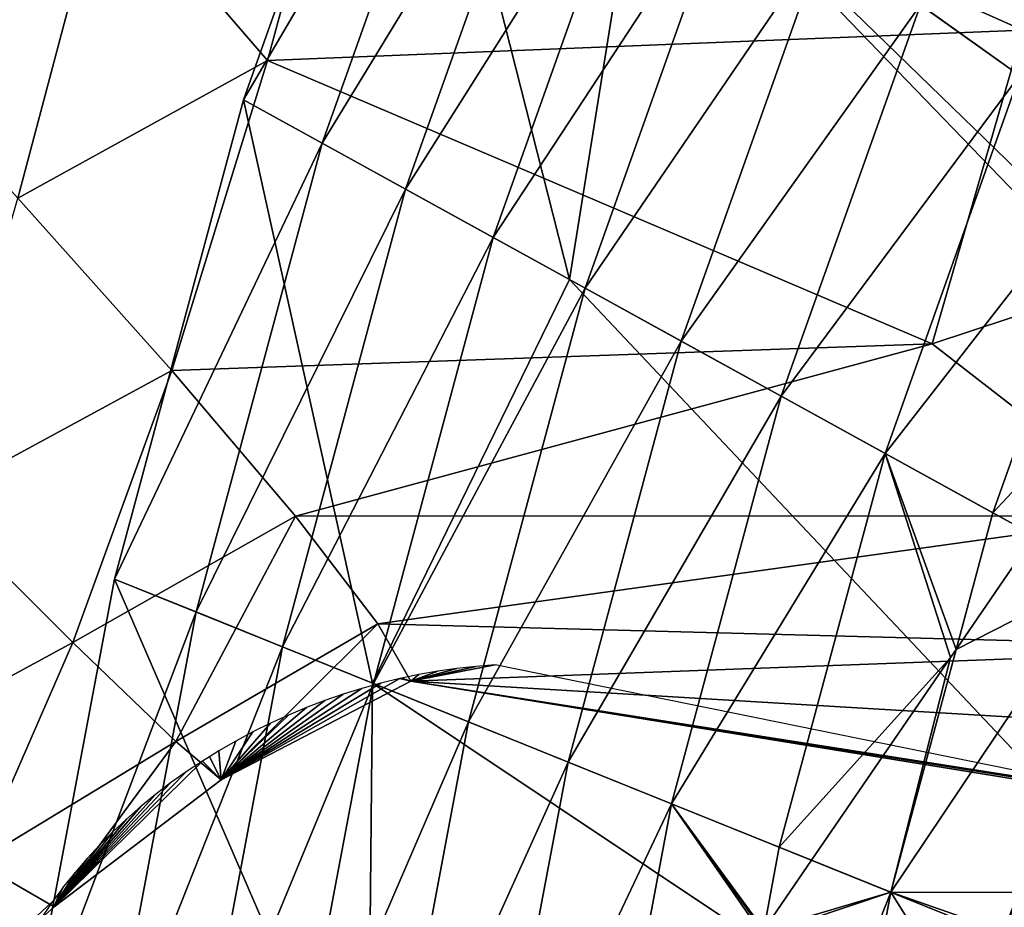
# Model space of a CAD drawing. Extents: x 0 to 4066, y 0 to 4394.
# Drawn here: x 1673 to 1764, y 2197 to 2280 of the extents above; entities that cross this region are included whole.
import ezdxf

# ---------------------------------------------------------------- set-up
doc = ezdxf.new("R2010")
doc.units = 0
doc.header["$LTSCALE"] = 25.4
doc.layers.get('0').update_dxf_attribs({"color": 13, "linetype": 'CONTINUOUS'})
doc.layers.add('HLADINA00', color=7, linetype='CONTINUOUS')

msp = doc.modelspace()

# ---------------------------------------------------------------- meshes
at = {"color": 0}
mesh = msp.add_polyface(dxfattribs=at)
corners = [(1772.191, 2309.43, 123.913), (1766.127, 2279.091, 121.801), (1704.158, 2306.68, 134.729)]
mesh.append_faces([[corners[k] for k in face] for face in [(0, 1, 2)]], dxfattribs={"color": 0})
mesh = msp.add_polyface(dxfattribs=at)
corners = [(1704.158, 2306.68, 134.729), (1695.916, 2276.255, 130.429), (1680.761, 2293.882, 140.972)]
mesh.append_faces([[corners[k] for k in face] for face in [(0, 1, 2)]], dxfattribs={"color": 0})
mesh = msp.add_polyface(dxfattribs=at)
corners = [(1766.127, 2279.091, 121.801), (1695.916, 2276.255, 130.429), (1704.158, 2306.68, 134.729)]
mesh.append_faces([[corners[k] for k in face] for face in [(0, 1, 2)]], dxfattribs={"color": 0})
mesh = msp.add_polyface(dxfattribs=at)
corners = [(1680.761, 2293.882, 140.972), (1672.682, 2263.459, 134.296), (1656.799, 2281.024, 142.386)]
mesh.append_faces([[corners[k] for k in face] for face in [(0, 1, 2)]], dxfattribs={"color": 0})
mesh = msp.add_polyface(dxfattribs=at)
corners = [(1695.916, 2276.255, 130.429), (1672.682, 2263.459, 134.296), (1680.761, 2293.882, 140.972)]
mesh.append_faces([[corners[k] for k in face] for face in [(0, 1, 2)]], dxfattribs={"color": 0})
mesh = msp.add_polyface(dxfattribs=at)
corners = [(1766.127, 2279.091, 121.801), (1757.713, 2249.912, 111.443), (1695.916, 2276.255, 130.429)]
mesh.append_faces([[corners[k] for k in face] for face in [(0, 1, 2)]], dxfattribs={"color": 0})
mesh = msp.add_polyface(dxfattribs=at)
corners = [(1789.867, 2260.548, 101.085), (1757.713, 2249.912, 111.443), (1766.127, 2279.091, 121.801)]
mesh.append_faces([[corners[k] for k in face] for face in [(0, 1, 2)]], dxfattribs={"color": 0})
mesh = msp.add_polyface(dxfattribs=at)
corners = [(1695.916, 2276.255, 130.429), (1686.998, 2247.415, 117.032), (1672.682, 2263.459, 134.296)]
mesh.append_faces([[corners[k] for k in face] for face in [(0, 1, 2)]], dxfattribs={"color": 0})
mesh = msp.add_polyface(dxfattribs=at)
corners = [(1757.713, 2249.912, 111.443), (1686.998, 2247.415, 117.032), (1695.916, 2276.255, 130.429)]
mesh.append_faces([[corners[k] for k in face] for face in [(0, 1, 2)]], dxfattribs={"color": 0})
mesh = msp.add_polyface(dxfattribs=at)
corners = [(1686.998, 2247.415, 117.032), (1664.613, 2235.267, 118.804), (1672.682, 2263.459, 134.296)]
mesh.append_faces([[corners[k] for k in face] for face in [(0, 1, 2)]], dxfattribs={"color": 0})
mesh = msp.add_polyface(dxfattribs=at)
corners = [(1789.867, 2260.548, 101.085), (1778.321, 2233.919, 85.878), (1757.713, 2249.912, 111.443)]
mesh.append_faces([[corners[k] for k in face] for face in [(0, 1, 2)]], dxfattribs={"color": 0})
mesh = msp.add_polyface(dxfattribs=at)
corners = [(1686.998, 2247.415, 117.032), (1757.713, 2249.912, 111.443), (1698.513, 2233.889, 91.689)]
mesh.append_faces([[corners[k] for k in face] for face in [(0, 1, 2)]], dxfattribs={"color": 0})
mesh = msp.add_polyface(dxfattribs=at)
corners = [(1757.713, 2249.912, 111.443), (1778.321, 2233.919, 85.878), (1698.513, 2233.889, 91.689)]
mesh.append_faces([[corners[k] for k in face] for face in [(0, 1, 2)]], dxfattribs={"color": 0})
mesh = msp.add_polyface(dxfattribs=at)
corners = [(1664.613, 2235.267, 118.804), (1686.998, 2247.415, 117.032), (1677.813, 2222.13, 94.698)]
mesh.append_faces([[corners[k] for k in face] for face in [(0, 1, 2)]], dxfattribs={"color": 0})
mesh = msp.add_polyface(dxfattribs=at)
corners = [(1686.998, 2247.415, 117.032), (1698.513, 2233.889, 91.689), (1677.813, 2222.13, 94.698)]
mesh.append_faces([[corners[k] for k in face] for face in [(0, 1, 2)]], dxfattribs={"color": 0})
mesh = msp.add_polyface(dxfattribs=at)
corners = [(1664.613, 2235.267, 118.804), (1677.813, 2222.13, 94.698), (1656.946, 2210.824, 96.688)]
mesh.append_faces([[corners[k] for k in face] for face in [(0, 1, 2)]], dxfattribs={"color": 0})
mesh = msp.add_polyface(dxfattribs=at)
corners = [(1677.813, 2222.13, 94.698), (1698.513, 2233.889, 91.689), (1687.365, 2212.916, 61.991)]
mesh.append_faces([[corners[k] for k in face] for face in [(0, 1, 2)]], dxfattribs={"color": 0})
mesh = msp.add_polyface(dxfattribs=at)
corners = [(1698.513, 2233.889, 91.689), (1706.166, 2223.87, 59.9), (1687.365, 2212.916, 61.991)]
mesh.append_faces([[corners[k] for k in face] for face in [(0, 1, 2)]], dxfattribs={"color": 0})
mesh = msp.add_polyface(dxfattribs=at)
corners = [(1698.513, 2233.889, 91.689), (1778.321, 2233.919, 85.878), (1706.166, 2223.87, 59.9)]
mesh.append_faces([[corners[k] for k in face] for face in [(0, 1, 2)]], dxfattribs={"color": 0})
mesh = msp.add_polyface(dxfattribs=at)
corners = [(1778.321, 2233.919, 85.878), (1791.86, 2221.613, 56.547), (1706.166, 2223.87, 59.9)]
mesh.append_faces([[corners[k] for k in face] for face in [(0, 1, 2)]], dxfattribs={"color": 0})
mesh = msp.add_polyface(dxfattribs=at)
corners = [(1687.365, 2212.916, 61.991), (1706.166, 2223.87, 59.9), (1691.6, 2209.34, 20.65)]
mesh.append_faces([[corners[k] for k in face] for face in [(0, 1, 2)]], dxfattribs={"color": 0})
mesh = msp.add_polyface(dxfattribs=at)
corners = [(1706.166, 2223.87, 59.9), (1709.22, 2218.527, 23.657), (1691.6, 2209.34, 20.65)]
mesh.append_faces([[corners[k] for k in face] for face in [(0, 1, 2)]], dxfattribs={"color": 0})
mesh = msp.add_polyface(dxfattribs=at)
corners = [(1706.166, 2223.87, 59.9), (1791.86, 2221.613, 56.547), (1709.22, 2218.527, 23.657)]
mesh.append_faces([[corners[k] for k in face] for face in [(0, 1, 2)]], dxfattribs={"color": 0})
mesh = msp.add_polyface(dxfattribs=at)
corners = [(1656.946, 2210.824, 96.688), (1677.813, 2222.13, 94.698), (1668.867, 2201.695, 67.035)]
mesh.append_faces([[corners[k] for k in face] for face in [(0, 1, 2)]], dxfattribs={"color": 0})
mesh = msp.add_polyface(dxfattribs=at)
corners = [(1677.813, 2222.13, 94.698), (1687.365, 2212.916, 61.991), (1668.867, 2201.695, 67.035)]
mesh.append_faces([[corners[k] for k in face] for face in [(0, 1, 2)]], dxfattribs={"color": 0})
mesh = msp.add_polyface(dxfattribs=at)
corners = [(1791.86, 2221.613, 56.547), (1798.939, 2213.169, 27.547), (1709.22, 2218.527, 23.657)]
mesh.append_faces([[corners[k] for k in face] for face in [(0, 1, 2)]], dxfattribs={"color": 0})
mesh = msp.add_polyface(dxfattribs=at)
corners = [(1709.22, 2218.527, 23.657), (1785.304, 2206.179), (1717.058, 2220.048)]
mesh.append_faces([[corners[k] for k in face] for face in [(0, 1, 2)]], dxfattribs={"color": 0})
mesh = msp.add_polyface(dxfattribs=at)
corners = [(1709.22, 2218.527, 23.657), (1717.058, 2220.048), (1715.289, 2219.911)]
mesh.append_faces([[corners[k] for k in face] for face in [(0, 1, 2)]], dxfattribs={"color": 0})
mesh = msp.add_polyface(dxfattribs=at)
corners = [(1709.22, 2218.527, 23.657), (1715.289, 2219.911), (1713.516, 2219.715)]
mesh.append_faces([[corners[k] for k in face] for face in [(0, 1, 2)]], dxfattribs={"color": 0})
mesh = msp.add_polyface(dxfattribs=at)
corners = [(1709.22, 2218.527, 23.657), (1713.516, 2219.715), (1711.742, 2219.46)]
mesh.append_faces([[corners[k] for k in face] for face in [(0, 1, 2)]], dxfattribs={"color": 0})
mesh = msp.add_polyface(dxfattribs=at)
corners = [(1709.22, 2218.527, 23.657), (1711.742, 2219.46), (1709.969, 2219.147)]
mesh.append_faces([[corners[k] for k in face] for face in [(0, 1, 2)]], dxfattribs={"color": 0})
mesh = msp.add_polyface(dxfattribs=at)
corners = [(1709.22, 2218.527, 23.657), (1708.201, 2218.775), (1691.6, 2209.34, 20.65)]
mesh.append_faces([[corners[k] for k in face] for face in [(0, 1, 2)]], dxfattribs={"color": 0})
mesh = msp.add_polyface(dxfattribs=at)
corners = [(1691.6, 2209.34, 20.65), (1708.201, 2218.775), (1706.439, 2218.346)]
mesh.append_faces([[corners[k] for k in face] for face in [(0, 1, 2)]], dxfattribs={"color": 0})
mesh = msp.add_polyface(dxfattribs=at)
corners = [(1691.6, 2209.34, 20.65), (1706.439, 2218.346), (1704.688, 2217.86)]
mesh.append_faces([[corners[k] for k in face] for face in [(0, 1, 2)]], dxfattribs={"color": 0})
mesh = msp.add_polyface(dxfattribs=at)
corners = [(1709.22, 2218.527, 23.657), (1708.402, 2218.817), (1708.201, 2218.775)]
mesh.append_faces([[corners[k] for k in face] for face in [(0, 1, 2)]], dxfattribs={"color": 0})
mesh = msp.add_polyface(dxfattribs=at)
corners = [(1709.22, 2218.527, 23.657), (1709.969, 2219.147), (1708.402, 2218.817)]
mesh.append_faces([[corners[k] for k in face] for face in [(0, 1, 2)]], dxfattribs={"color": 0})
mesh = msp.add_polyface(dxfattribs=at)
corners = [(1798.939, 2213.169, 27.547), (1791.214, 2205.635), (1709.22, 2218.527, 23.657)]
mesh.append_faces([[corners[k] for k in face] for face in [(0, 1, 2)]], dxfattribs={"color": 0})
mesh = msp.add_polyface(dxfattribs=at)
corners = [(1709.22, 2218.527, 23.657), (1791.214, 2205.635), (1788.32, 2205.932)]
mesh.append_faces([[corners[k] for k in face] for face in [(0, 1, 2)]], dxfattribs={"color": 0})
mesh = msp.add_polyface(dxfattribs=at)
corners = [(1709.22, 2218.527, 23.657), (1788.32, 2205.932), (1785.304, 2206.179)]
mesh.append_faces([[corners[k] for k in face] for face in [(0, 1, 2)]], dxfattribs={"color": 0})
mesh = msp.add_polyface(dxfattribs=at)
corners = [(1691.6, 2209.34, 20.65), (1704.688, 2217.86), (1702.95, 2217.319)]
mesh.append_faces([[corners[k] for k in face] for face in [(0, 1, 2)]], dxfattribs={"color": 0})
mesh = msp.add_polyface(dxfattribs=at)
corners = [(1691.6, 2209.34, 20.65), (1702.95, 2217.319), (1701.228, 2216.722)]
mesh.append_faces([[corners[k] for k in face] for face in [(0, 1, 2)]], dxfattribs={"color": 0})
mesh = msp.add_polyface(dxfattribs=at)
corners = [(1691.6, 2209.34, 20.65), (1701.228, 2216.722), (1699.524, 2216.071)]
mesh.append_faces([[corners[k] for k in face] for face in [(0, 1, 2)]], dxfattribs={"color": 0})
mesh = msp.add_polyface(dxfattribs=at)
corners = [(1691.6, 2209.34, 20.65), (1699.524, 2216.071), (1697.842, 2215.368)]
mesh.append_faces([[corners[k] for k in face] for face in [(0, 1, 2)]], dxfattribs={"color": 0})
mesh = msp.add_polyface(dxfattribs=at)
corners = [(1691.6, 2209.34, 20.65), (1697.842, 2215.368), (1696.185, 2214.612)]
mesh.append_faces([[corners[k] for k in face] for face in [(0, 1, 2)]], dxfattribs={"color": 0})
mesh = msp.add_polyface(dxfattribs=at)
corners = [(1691.6, 2209.34, 20.65), (1696.185, 2214.612), (1694.554, 2213.806)]
mesh.append_faces([[corners[k] for k in face] for face in [(0, 1, 2)]], dxfattribs={"color": 0})
mesh = msp.add_polyface(dxfattribs=at)
corners = [(1691.6, 2209.34, 20.65), (1694.554, 2213.806), (1692.953, 2212.95)]
mesh.append_faces([[corners[k] for k in face] for face in [(0, 1, 2)]], dxfattribs={"color": 0})
mesh = msp.add_polyface(dxfattribs=at)
corners = [(1668.867, 2201.695, 67.035), (1687.365, 2212.916, 61.991), (1676.075, 2197.547, 28.905)]
mesh.append_faces([[corners[k] for k in face] for face in [(0, 1, 2)]], dxfattribs={"color": 0})
mesh = msp.add_polyface(dxfattribs=at)
corners = [(1687.365, 2212.916, 61.991), (1691.6, 2209.34, 20.65), (1676.075, 2197.547, 28.905)]
mesh.append_faces([[corners[k] for k in face] for face in [(0, 1, 2)]], dxfattribs={"color": 0})
mesh = msp.add_polyface(dxfattribs=at)
corners = [(1691.6, 2209.34, 20.65), (1692.953, 2212.95), (1691.384, 2212.047)]
mesh.append_faces([[corners[k] for k in face] for face in [(0, 1, 2)]], dxfattribs={"color": 0})
mesh = msp.add_polyface(dxfattribs=at)
corners = [(1691.6, 2209.34, 20.65), (1691.384, 2212.047), (1690.498, 2211.499)]
mesh.append_faces([[corners[k] for k in face] for face in [(0, 1, 2)]], dxfattribs={"color": 0})
mesh = msp.add_polyface(dxfattribs=at)
corners = [(1676.075, 2197.547, 28.905), (1689.85, 2211.098), (1688.353, 2210.103)]
mesh.append_faces([[corners[k] for k in face] for face in [(0, 1, 2)]], dxfattribs={"color": 0})
mesh = msp.add_polyface(dxfattribs=at)
corners = [(1676.075, 2197.547, 28.905), (1691.6, 2209.34, 20.65), (1689.85, 2211.098)]
mesh.append_faces([[corners[k] for k in face] for face in [(0, 1, 2)]], dxfattribs={"color": 0})
mesh = msp.add_polyface(dxfattribs=at)
corners = [(1691.6, 2209.34, 20.65), (1690.498, 2211.499), (1689.85, 2211.098)]
mesh.append_faces([[corners[k] for k in face] for face in [(0, 1, 2)]], dxfattribs={"color": 0})
mesh = msp.add_polyface(dxfattribs=at)
corners = [(1676.075, 2197.547, 28.905), (1688.353, 2210.103), (1686.897, 2209.066)]
mesh.append_faces([[corners[k] for k in face] for face in [(0, 1, 2)]], dxfattribs={"color": 0})
mesh = msp.add_polyface(dxfattribs=at)
corners = [(1676.075, 2197.547, 28.905), (1686.897, 2209.066), (1685.482, 2207.986)]
mesh.append_faces([[corners[k] for k in face] for face in [(0, 1, 2)]], dxfattribs={"color": 0})
mesh = msp.add_polyface(dxfattribs=at)
corners = [(1676.075, 2197.547, 28.905), (1685.482, 2207.986), (1684.112, 2206.868)]
mesh.append_faces([[corners[k] for k in face] for face in [(0, 1, 2)]], dxfattribs={"color": 0})
mesh = msp.add_polyface(dxfattribs=at)
corners = [(1676.075, 2197.547, 28.905), (1684.112, 2206.868), (1682.789, 2205.711)]
mesh.append_faces([[corners[k] for k in face] for face in [(0, 1, 2)]], dxfattribs={"color": 0})
mesh = msp.add_polyface(dxfattribs=at)
corners = [(1676.075, 2197.547, 28.905), (1682.789, 2205.711), (1681.514, 2204.518)]
mesh.append_faces([[corners[k] for k in face] for face in [(0, 1, 2)]], dxfattribs={"color": 0})
mesh = msp.add_polyface(dxfattribs=at)
corners = [(1681.514, 2204.518), (1680.291, 2203.291), (1676.075, 2197.547, 28.905)]
mesh.append_faces([[corners[k] for k in face] for face in [(0, 1, 2)]], dxfattribs={"color": 0})
mesh = msp.add_polyface(dxfattribs=at)
corners = [(1680.291, 2203.291), (1679.121, 2202.033), (1676.075, 2197.547, 28.905)]
mesh.append_faces([[corners[k] for k in face] for face in [(0, 1, 2)]], dxfattribs={"color": 0})
mesh = msp.add_polyface(dxfattribs=at)
corners = [(1679.121, 2202.033), (1678.006, 2200.744), (1676.075, 2197.547, 28.905)]
mesh.append_faces([[corners[k] for k in face] for face in [(0, 1, 2)]], dxfattribs={"color": 0})
mesh = msp.add_polyface(dxfattribs=at)
corners = [(1668.867, 2201.695, 67.035), (1676.075, 2197.547, 28.905), (1660.831, 2183.928, 44.061)]
mesh.append_faces([[corners[k] for k in face] for face in [(0, 1, 2)]], dxfattribs={"color": 0})
mesh = msp.add_polyface(dxfattribs=at)
corners = [(1678.006, 2200.744), (1676.947, 2199.427), (1676.075, 2197.547, 28.905)]
mesh.append_faces([[corners[k] for k in face] for face in [(0, 1, 2)]], dxfattribs={"color": 0})
mesh = msp.add_polyface(dxfattribs=at)
corners = [(1676.947, 2199.427), (1676.612, 2198.978), (1676.075, 2197.547, 28.905)]
mesh.append_faces([[corners[k] for k in face] for face in [(0, 1, 2)]], dxfattribs={"color": 0})
mesh = msp.add_polyface(dxfattribs=at)
corners = [(1676.612, 2198.978), (1675.947, 2198.085), (1676.075, 2197.547, 28.905)]
mesh.append_faces([[corners[k] for k in face] for face in [(0, 1, 2)]], dxfattribs={"color": 0})
mesh = msp.add_polyface(dxfattribs=at)
corners = [(1675.947, 2198.085), (1675.008, 2196.719), (1660.831, 2183.928, 44.061)]
mesh.append_faces([[corners[k] for k in face] for face in [(0, 1, 2)]], dxfattribs={"color": 0})
mesh = msp.add_polyface(dxfattribs=at)
corners = [(1660.831, 2183.928, 44.061), (1676.075, 2197.547, 28.905), (1675.947, 2198.085)]
mesh.append_faces([[corners[k] for k in face] for face in [(0, 1, 2)]], dxfattribs={"color": 0})
at = {"layer": 'HLADINA00', "color": 17}
mesh = msp.add_polyface(dxfattribs=at)
corners = [(1849.131, 2247.552), (1754.452, 2331.74, 4.572), (1767.736, 2372.86, 4.572)]
mesh.append_faces([[corners[k] for k in face] for face in [(0, 1, 2)]], dxfattribs={"color": 17})
mesh = msp.add_polyface(dxfattribs=at)
corners = [(1810.908, 2242.823), (1730.989, 2299.671, 4.572), (1754.452, 2331.74, 4.572)]
mesh.append_faces([[corners[k] for k in face] for face in [(0, 1, 2)]], dxfattribs={"color": 17})
mesh = msp.add_polyface(dxfattribs=at)
corners = [(1849.131, 2247.552), (1810.908, 2242.823), (1754.452, 2331.74, 4.572), (1837.847, 2246.156)]
mesh.append_faces([[corners[k] for k in face] for face in [(0, 1, 2), (1, 0, 3)]], dxfattribs={"vtx0": -1, "color": 17})
mesh = msp.add_polyface(dxfattribs=at)
corners = [(1723.987, 2255.892, 4.572), (1693.668, 2272.605, 18.287), (1708.881, 2315.396, 18.287)]
mesh.append_faces([[corners[k] for k in face] for face in [(0, 1, 2)]], dxfattribs={"color": 17})
mesh = msp.add_polyface(dxfattribs=at)
corners = [(1715.878, 2310.419, 36.368), (1693.668, 2272.605, 18.287), (1700.998, 2268.564, 36.368), (1708.881, 2315.396, 18.287)]
mesh.append_faces([[corners[k] for k in face] for face in [(0, 1, 2), (1, 0, 3)]], dxfattribs={"vtx0": -1, "color": 17})
mesh = msp.add_polyface(dxfattribs=at)
corners = [(1730.989, 2299.671, 4.572), (1723.987, 2255.892, 4.572), (1708.881, 2315.396, 18.287)]
mesh.append_faces([[corners[k] for k in face] for face in [(0, 1, 2)]], dxfattribs={"color": 17})
mesh = msp.add_polyface(dxfattribs=at)
corners = [(1780.865, 2308.253, 135.451), (1756.614, 2281.443, 120.163), (1765.839, 2274.881, 135.451), (1772.168, 2315.987, 120.163)]
mesh.append_faces([[corners[k] for k in face] for face in [(0, 1, 2), (1, 0, 3)]], dxfattribs={"vtx0": -1, "color": 17})
mesh = msp.add_polyface(dxfattribs=at)
corners = [(1723.271, 2305.16, 54.038), (1700.998, 2268.564, 36.368), (1708.743, 2264.295, 54.038), (1715.878, 2310.419, 36.368)]
mesh.append_faces([[corners[k] for k in face] for face in [(0, 1, 2), (1, 0, 3)]], dxfattribs={"vtx0": -1, "color": 17})
mesh = msp.add_polyface(dxfattribs=at)
corners = [(1731.052, 2299.626, 71.274), (1708.743, 2264.295, 54.038), (1716.894, 2259.802, 71.274), (1723.271, 2305.16, 54.038)]
mesh.append_faces([[corners[k] for k in face] for face in [(0, 1, 2), (1, 0, 3)]], dxfattribs={"vtx0": -1, "color": 17})
mesh = msp.add_polyface(dxfattribs=at)
corners = [(1739.209, 2293.823, 88.054), (1716.894, 2259.802, 71.274), (1725.44, 2255.091, 88.054), (1731.052, 2299.626, 71.274)]
mesh.append_faces([[corners[k] for k in face] for face in [(0, 1, 2), (1, 0, 3)]], dxfattribs={"vtx0": -1, "color": 17})
mesh = msp.add_polyface(dxfattribs=at)
corners = [(1829.19, 2197.902), (1723.987, 2255.892, 4.572), (1730.989, 2299.671, 4.572)]
mesh.append_faces([[corners[k] for k in face] for face in [(0, 1, 2)]], dxfattribs={"color": 17})
mesh = msp.add_polyface(dxfattribs=at)
corners = [(1730.989, 2299.671, 4.572), (1824.828, 2208.619), (1829.19, 2197.902), (1810.908, 2242.823)]
mesh.append_faces([[corners[k] for k in face] for face in [(0, 1, 2), (1, 0, 3)]], dxfattribs={"vtx0": -1, "color": 17})
mesh = msp.add_polyface(dxfattribs=at)
corners = [(1747.733, 2287.76, 104.358), (1725.44, 2255.091, 88.054), (1734.369, 2250.169, 104.358), (1739.209, 2293.823, 88.054)]
mesh.append_faces([[corners[k] for k in face] for face in [(0, 1, 2), (1, 0, 3)]], dxfattribs={"vtx0": -1, "color": 17})
mesh = msp.add_polyface(dxfattribs=at)
corners = [(1756.614, 2281.443, 120.163), (1734.369, 2250.169, 104.358), (1743.672, 2245.041, 120.163), (1747.733, 2287.76, 104.358)]
mesh.append_faces([[corners[k] for k in face] for face in [(0, 1, 2), (1, 0, 3)]], dxfattribs={"vtx0": -1, "color": 17})
mesh = msp.add_polyface(dxfattribs=at)
corners = [(1765.839, 2274.881, 135.451), (1743.672, 2245.041, 120.163), (1753.336, 2239.714, 135.451), (1756.614, 2281.443, 120.163)]
mesh.append_faces([[corners[k] for k in face] for face in [(0, 1, 2), (1, 0, 3)]], dxfattribs={"vtx0": -1, "color": 17})
mesh = msp.add_polyface(dxfattribs=at)
corners = [(1775.397, 2268.083, 150.202), (1753.336, 2239.714, 135.451), (1763.349, 2234.195, 150.202), (1765.839, 2274.881, 135.451)]
mesh.append_faces([[corners[k] for k in face] for face in [(0, 1, 2), (1, 0, 3)]], dxfattribs={"vtx0": -1, "color": 17})
mesh = msp.add_polyface(dxfattribs=at)
corners = [(1700.998, 2268.564, 36.368), (1681.688, 2228.031, 18.287), (1689.28, 2224.966, 36.368), (1693.668, 2272.605, 18.287)]
mesh.append_faces([[corners[k] for k in face] for face in [(0, 1, 2), (1, 0, 3)]], dxfattribs={"vtx0": -1, "color": 17})
mesh = msp.add_polyface(dxfattribs=at)
corners = [(1705.676, 2218.348, 4.572), (1681.688, 2228.031, 18.287), (1693.668, 2272.605, 18.287)]
mesh.append_faces([[corners[k] for k in face] for face in [(0, 1, 2)]], dxfattribs={"color": 17})
mesh = msp.add_polyface(dxfattribs=at)
corners = [(1723.987, 2255.892, 4.572), (1705.676, 2218.348, 4.572), (1693.668, 2272.605, 18.287)]
mesh.append_faces([[corners[k] for k in face] for face in [(0, 1, 2)]], dxfattribs={"color": 17})
mesh = msp.add_polyface(dxfattribs=at)
corners = [(1708.743, 2264.295, 54.038), (1689.28, 2224.966, 36.368), (1697.303, 2221.728, 54.038), (1700.998, 2268.564, 36.368)]
mesh.append_faces([[corners[k] for k in face] for face in [(0, 1, 2), (1, 0, 3)]], dxfattribs={"vtx0": -1, "color": 17})
mesh = msp.add_polyface(dxfattribs=at)
corners = [(1783.334, 2255.595, 164.397), (1763.349, 2234.195, 150.202), (1767.2, 2232.072, 155.484), (1775.397, 2268.083, 150.202), (1785.275, 2261.056, 164.397)]
mesh.append_faces([[corners[k] for k in face] for face in [(0, 1, 2), (3, 0, 4)]], dxfattribs={"vtx0": -1, "color": 17})
mesh.append_faces([[corners[k] for k in face] for face in [(1, 0, 3)]], dxfattribs={"vtx0": -1, "vtx1": -1, "color": 17})
mesh = msp.add_polyface(dxfattribs=at)
corners = [(1716.894, 2259.802, 71.274), (1697.303, 2221.728, 54.038), (1705.745, 2218.32, 71.274), (1708.743, 2264.295, 54.038)]
mesh.append_faces([[corners[k] for k in face] for face in [(0, 1, 2), (1, 0, 3)]], dxfattribs={"vtx0": -1, "color": 17})
mesh = msp.add_polyface(dxfattribs=at)
corners = [(1725.44, 2255.091, 88.054), (1705.745, 2218.32, 71.274), (1714.596, 2214.747, 88.054), (1716.894, 2259.802, 71.274)]
mesh.append_faces([[corners[k] for k in face] for face in [(0, 1, 2), (1, 0, 3)]], dxfattribs={"vtx0": -1, "color": 17})
mesh = msp.add_polyface(dxfattribs=at)
corners = [(1792.394, 2183.341), (1705.676, 2218.348, 4.572), (1723.987, 2255.892, 4.572)]
mesh.append_faces([[corners[k] for k in face] for face in [(0, 1, 2)]], dxfattribs={"color": 17})
mesh = msp.add_polyface(dxfattribs=at)
corners = [(1829.19, 2197.902), (1792.394, 2183.341), (1723.987, 2255.892, 4.572)]
mesh.append_faces([[corners[k] for k in face] for face in [(0, 1, 2)]], dxfattribs={"color": 17})
mesh = msp.add_polyface(dxfattribs=at)
corners = [(1734.369, 2250.169, 104.358), (1714.596, 2214.747, 88.054), (1723.846, 2211.013, 104.358), (1725.44, 2255.091, 88.054)]
mesh.append_faces([[corners[k] for k in face] for face in [(0, 1, 2), (1, 0, 3)]], dxfattribs={"vtx0": -1, "color": 17})
mesh = msp.add_polyface(dxfattribs=at)
corners = [(1743.672, 2245.041, 120.163), (1723.846, 2211.013, 104.358), (1733.481, 2207.123, 120.163), (1734.369, 2250.169, 104.358)]
mesh.append_faces([[corners[k] for k in face] for face in [(0, 1, 2), (1, 0, 3)]], dxfattribs={"vtx0": -1, "color": 17})
mesh = msp.add_polyface(dxfattribs=at)
corners = [(1753.336, 2239.714, 135.451), (1733.481, 2207.123, 120.163), (1743.491, 2203.083, 135.451), (1743.672, 2245.041, 120.163)]
mesh.append_faces([[corners[k] for k in face] for face in [(0, 1, 2), (1, 0, 3)]], dxfattribs={"vtx0": -1, "color": 17})
mesh = msp.add_polyface(dxfattribs=at)
corners = [(1759.412, 2220.719, 149.798), (1743.491, 2203.083, 135.451), (1746.486, 2201.873, 139.711), (1753.336, 2239.714, 135.451), (1759.93, 2221.473, 150.202), (1763.349, 2234.195, 150.202)]
mesh.append_faces([[corners[k] for k in face] for face in [(0, 1, 2), (3, 4, 5)]], dxfattribs={"vtx0": -1, "color": 17})
mesh.append_faces([[corners[k] for k in face] for face in [(1, 0, 3)]], dxfattribs={"vtx0": -1, "vtx1": -1, "color": 17})
mesh.append_faces([[corners[k] for k in face] for face in [(3, 0, 4)]], dxfattribs={"vtx0": -1, "vtx2": -1, "color": 17})
mesh = msp.add_polyface(dxfattribs=at)
corners = [(1763.349, 2234.195, 150.202), (1759.93, 2221.473, 150.202), (1767.2, 2232.072, 155.484)]
mesh.append_faces([[corners[k] for k in face] for face in [(0, 1, 2)]], dxfattribs={"color": 17})
at = {"layer": 'HLADINA00', "color": 43}
mesh = msp.add_polyface(dxfattribs=at)
corners = [(1764.329, 2195.262, 163.874), (1753.862, 2198.896, 150.202), (1764.245, 2194.705, 163.952), (1765.739, 2198.877, 164.397), (1773.698, 2228.49, 164.397), (1759.93, 2221.473, 150.202), (1767.2, 2232.072, 155.484)]
mesh.append_faces([[corners[k] for k in face] for face in [(0, 1, 2), (5, 4, 6)]], dxfattribs={"vtx0": -1, "color": 43})
mesh.append_faces([[corners[k] for k in face] for face in [(1, 4, 5)]], dxfattribs={"vtx0": -1, "vtx1": -1, "color": 43})
mesh.append_faces([[corners[k] for k in face] for face in [(1, 0, 3), (1, 3, 4)]], dxfattribs={"vtx0": -1, "vtx2": -1, "color": 43})
at = {"layer": 'HLADINA00', "color": 17}
mesh = msp.add_polyface(dxfattribs=at)
corners = [(1689.28, 2224.966, 36.368), (1673.041, 2182.113, 18.287), (1680.822, 2180.053, 36.368), (1681.688, 2228.031, 18.287)]
mesh.append_faces([[corners[k] for k in face] for face in [(0, 1, 2), (1, 0, 3)]], dxfattribs={"vtx0": -1, "color": 17})
mesh = msp.add_polyface(dxfattribs=at)
corners = [(1705.227, 2173.593, 4.572), (1673.041, 2182.113, 18.287), (1681.688, 2228.031, 18.287)]
mesh.append_faces([[corners[k] for k in face] for face in [(0, 1, 2)]], dxfattribs={"color": 17})
mesh = msp.add_polyface(dxfattribs=at)
corners = [(1705.676, 2218.348, 4.572), (1705.227, 2173.593, 4.572), (1681.688, 2228.031, 18.287)]
mesh.append_faces([[corners[k] for k in face] for face in [(0, 1, 2)]], dxfattribs={"color": 17})
mesh = msp.add_polyface(dxfattribs=at)
corners = [(1697.303, 2221.728, 54.038), (1680.822, 2180.053, 36.368), (1689.045, 2177.876, 54.038), (1689.28, 2224.966, 36.368)]
mesh.append_faces([[corners[k] for k in face] for face in [(0, 1, 2), (1, 0, 3)]], dxfattribs={"vtx0": -1, "color": 17})
mesh = msp.add_polyface(dxfattribs=at)
corners = [(1705.745, 2218.32, 71.274), (1689.045, 2177.876, 54.038), (1697.697, 2175.586, 71.274), (1697.303, 2221.728, 54.038)]
mesh.append_faces([[corners[k] for k in face] for face in [(0, 1, 2), (1, 0, 3)]], dxfattribs={"vtx0": -1, "color": 17})
at = {"layer": 'HLADINA00', "color": 43}
mesh = msp.add_polyface(dxfattribs=at)
corners = [(1753.862, 2198.896, 150.202), (1759.412, 2220.719, 149.798), (1746.486, 2201.873, 139.711), (1759.93, 2221.473, 150.202)]
mesh.append_faces([[corners[k] for k in face] for face in [(0, 1, 2), (1, 0, 3)]], dxfattribs={"vtx0": -1, "color": 43})
at = {"layer": 'HLADINA00', "color": 17}
mesh = msp.add_polyface(dxfattribs=at)
corners = [(1714.596, 2214.747, 88.054), (1697.697, 2175.586, 71.274), (1706.769, 2173.184, 88.054), (1705.745, 2218.32, 71.274)]
mesh.append_faces([[corners[k] for k in face] for face in [(0, 1, 2), (1, 0, 3)]], dxfattribs={"vtx0": -1, "color": 17})
mesh = msp.add_polyface(dxfattribs=at)
corners = [(1816.91, 2144.03), (1705.227, 2173.593, 4.572), (1705.676, 2218.348, 4.572)]
mesh.append_faces([[corners[k] for k in face] for face in [(0, 1, 2)]], dxfattribs={"color": 17})
mesh = msp.add_polyface(dxfattribs=at)
corners = [(1816.91, 2144.03), (1705.676, 2218.348, 4.572), (1792.394, 2183.341)]
mesh.append_faces([[corners[k] for k in face] for face in [(0, 1, 2)]], dxfattribs={"color": 17})
mesh = msp.add_polyface(dxfattribs=at)
corners = [(1723.846, 2211.013, 104.358), (1706.769, 2173.184, 88.054), (1716.249, 2170.675, 104.358), (1714.596, 2214.747, 88.054)]
mesh.append_faces([[corners[k] for k in face] for face in [(0, 1, 2), (1, 0, 3)]], dxfattribs={"vtx0": -1, "color": 17})
mesh = msp.add_polyface(dxfattribs=at)
corners = [(1733.481, 2207.123, 120.163), (1716.249, 2170.675, 104.358), (1726.125, 2168.061, 120.163), (1723.846, 2211.013, 104.358)]
mesh.append_faces([[corners[k] for k in face] for face in [(0, 1, 2), (1, 0, 3)]], dxfattribs={"vtx0": -1, "color": 17})
mesh = msp.add_polyface(dxfattribs=at)
corners = [(1741.952, 2194.913, 135.451), (1726.125, 2168.061, 120.163), (1736.384, 2165.345, 135.451), (1733.481, 2207.123, 120.163), (1741.974, 2195.295, 135.38), (1742.043, 2195.395, 135.451), (1743.491, 2203.083, 135.451)]
mesh.append_faces([[corners[k] for k in face] for face in [(0, 1, 2), (3, 5, 6)]], dxfattribs={"vtx0": -1, "color": 17})
mesh.append_faces([[corners[k] for k in face] for face in [(1, 0, 3)]], dxfattribs={"vtx0": -1, "vtx1": -1, "color": 17})
mesh.append_faces([[corners[k] for k in face] for face in [(3, 0, 4), (3, 4, 5)]], dxfattribs={"vtx0": -1, "vtx2": -1, "color": 17})
mesh = msp.add_polyface(dxfattribs=at)
corners = [(1743.491, 2203.083, 135.451), (1742.043, 2195.395, 135.451), (1746.486, 2201.873, 139.711)]
mesh.append_faces([[corners[k] for k in face] for face in [(0, 1, 2)]], dxfattribs={"color": 17})
at = {"layer": 'HLADINA00', "color": 43}
mesh = msp.add_polyface(dxfattribs=at)
corners = [(1753.862, 2198.896, 150.202), (1740.189, 2164.338, 140.731), (1747.014, 2162.532, 150.202), (1741.952, 2194.913, 135.451), (1742.043, 2195.395, 135.451), (1746.486, 2201.873, 139.711)]
mesh.append_faces([[corners[k] for k in face] for face in [(0, 1, 2), (4, 0, 5)]], dxfattribs={"vtx0": -1, "color": 43})
mesh.append_faces([[corners[k] for k in face] for face in [(1, 0, 3), (3, 0, 4)]], dxfattribs={"vtx0": -1, "vtx1": -1, "color": 43})
mesh = msp.add_polyface(dxfattribs=at)
corners = [(1762.737, 2184.776, 164.397), (1747.014, 2162.532, 150.202), (1758, 2159.623, 164.397), (1753.862, 2198.896, 150.202), (1764.245, 2194.705, 163.952)]
mesh.append_faces([[corners[k] for k in face] for face in [(0, 1, 2), (3, 0, 4)]], dxfattribs={"vtx0": -1, "color": 43})
mesh.append_faces([[corners[k] for k in face] for face in [(1, 0, 3)]], dxfattribs={"vtx0": -1, "vtx1": -1, "color": 43})
at = {"layer": 'HLADINA00', "color": 17}
mesh = msp.add_polyface(dxfattribs=at)
corners = [(1765.739, 2198.877, 164.397), (1764.245, 2194.705, 163.952), (1764.581, 2194.569, 164.397), (1764.329, 2195.262, 163.874)]
mesh.append_faces([[corners[k] for k in face] for face in [(0, 1, 2), (1, 0, 3)]], dxfattribs={"vtx0": -1, "color": 17})

doc.saveas('drawing.dxf')
